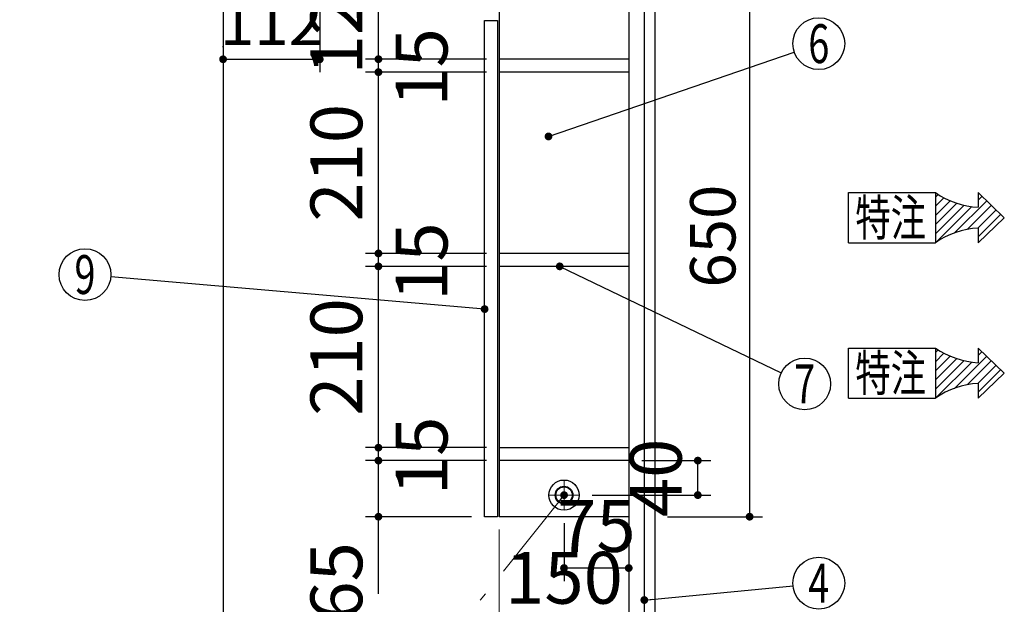
# Model space of a CAD drawing. Units: millimetres. Extents: x 210 to 6060, y -676 to 4222.
# Drawn here: x 3315 to 4456, y 1908 to 2585 of the extents above; entities that cross this region are included whole.
import ezdxf

# ---------------------------------------------------------------- set-up
doc = ezdxf.new("R2010")
doc.units = ezdxf.units.MM
doc.header["$LTSCALE"] = 3.75
doc.linetypes.add('DASHDOT', pattern=[50.5, 30, -9, 2.5, -9])
doc.layers.add('1', color=7, linetype='Continuous', lineweight=9)
doc.layers.add('128', color=7, linetype='Continuous', lineweight=9)
for name, color, linetype, lineweight, true_color in [('15', 98, 'Continuous', 9, 0x005000), ('16', 18, 'Continuous', 9, 0x500000), ('2', 136, 'Continuous', 9, 0x008080), ('4', 56, 'Continuous', 9, 0x808000)]:
    doc.layers.add(name, color=color, linetype=linetype, lineweight=lineweight, true_color=true_color)
doc.styles.get("Standard").update_dxf_attribs({"font": 'txt', "bigfont": 'bigfont'})
doc.styles.add('ＭＳ ゴシック', font='txt')
doc.dimstyles.get("Standard").update_dxf_attribs({"dimtxt": 0.18, "dimasz": 0.18, "dimexe": 0.18, "dimexo": 0.0625, "dimgap": 0.09, "dimtad": 0, "dimtih": 1, "dimtoh": 1, "dimdec": 4, "dimzin": 0, "dimdsep": 46, "dimtxsty": 'Standard', "dimcen": 0.09, "dimadec": 0, "dimazin": 0, "dimtfac": 1, "dimtdec": 4, "dimtofl": 0, "dimtmove": 0, "dimatfit": 3, "dimfxl": 1, "dimtolj": 1, "dimtzin": 0, "dimarcsym": 0})

# ---------------------------------------------------------------- blocks, each defined once
blk = doc.blocks.new('G8')
at = {"layer": '2', "color": 136, "linetype": 'Continuous', "lineweight": 30, "true_color": 0x008080}
for p, q in [((4275.6, 2146.9), (4275.6, 2204.9)), ((4275.6, 2204.9), (4376.4, 2204.9)), ((4426, 2204.9), (4456.2, 2175.9)), ((4426, 2204.9), (4426, 2187.9)), ((4426, 2146.9), (4456.2, 2175.9)), ((4426, 2163.9), (4426, 2146.9)), ((4275.6, 2146.9), (4376.4, 2146.9))]:
    blk.add_line(p, q, dxfattribs=at)
for centre, start, end in [((4432.2, 2287), 235.7706, 266.3919), ((4432.2, 2064.8), 93.6081, 124.2294)]:
    blk.add_arc(centre, 99.3, start, end, dxfattribs=at)
at = {"layer": '2', "color": 136, "linetype": 'Continuous', "lineweight": 9, "true_color": 0x008080, "insert": (4283.6, 2154.9), "char_height": 42, "width": 105.136, "attachment_point": 7}
blk.add_mtext('{\\fＭＳ ゴシック;\\W0.714286;特注}', dxfattribs=at)
blk = doc.blocks.new('G9')
at = {"layer": '2', "color": 136, "linetype": 'Continuous', "lineweight": 30, "true_color": 0x008080}
for p, q in [((4376.4, 2199.7), (4379.6, 2202.9)), ((4376.4, 2189.1), (4386.3, 2199)), ((4376.4, 2178.5), (4393.5, 2195.6)), ((4376.4, 2167.9), (4401.2, 2192.7)), ((4376.4, 2157.3), (4409.5, 2190.4)), ((4398.6, 2158.2), (4435.8, 2195.5)), ((4413.3, 2162.3), (4441.2, 2190.3)), ((4426, 2196.2), (4430.4, 2200.7)), ((4377.3, 2147.5), (4418.4, 2188.7)), ((4425.5, 2163.9), (4446.6, 2185.1)), ((4426, 2153.8), (4452.1, 2179.9))]:
    blk.add_line(p, q, dxfattribs=at)
blk = doc.blocks.new('G7')
at = {"layer": '2', "color": 136, "linetype": 'Continuous', "lineweight": 30, "true_color": 0x008080}
blk.add_line((4376.4, 2204.9), (4376.4, 2146.9), dxfattribs=at)
for name in ['G8', 'G9']:
    blk.add_blockref(name, (0, 0))
blk = doc.blocks.new('G11')
at = {"layer": '2', "color": 136, "linetype": 'Continuous', "lineweight": 30, "true_color": 0x008080}
for p, q in [((4275.6, 2326.9), (4275.6, 2384.9)), ((4275.6, 2384.9), (4376.4, 2384.9)), ((4426, 2384.9), (4456.2, 2355.9)), ((4426, 2384.9), (4426, 2367.9)), ((4426, 2326.9), (4456.2, 2355.9)), ((4426, 2343.9), (4426, 2326.9)), ((4275.6, 2326.9), (4376.4, 2326.9))]:
    blk.add_line(p, q, dxfattribs=at)
for centre, start, end in [((4432.2, 2467), 235.7706, 266.3919), ((4432.2, 2244.8), 93.6081, 124.2294)]:
    blk.add_arc(centre, 99.3, start, end, dxfattribs=at)
at = {"layer": '2', "color": 136, "linetype": 'Continuous', "lineweight": 9, "true_color": 0x008080, "insert": (4283.6, 2334.9), "char_height": 42, "width": 105.136, "attachment_point": 7}
blk.add_mtext('{\\fＭＳ ゴシック;\\W0.714286;特注}', dxfattribs=at)
blk = doc.blocks.new('G12')
at = {"layer": '2', "color": 136, "linetype": 'Continuous', "lineweight": 30, "true_color": 0x008080}
for p, q in [((4376.4, 2379.7), (4379.6, 2382.9)), ((4376.4, 2369.1), (4386.3, 2379)), ((4376.4, 2358.5), (4393.5, 2375.6)), ((4376.4, 2347.9), (4401.2, 2372.7)), ((4398.6, 2338.2), (4435.8, 2375.5)), ((4426, 2376.2), (4430.4, 2380.7)), ((4376.4, 2337.3), (4409.5, 2370.4)), ((4377.3, 2327.5), (4418.4, 2368.7)), ((4413.3, 2342.3), (4441.2, 2370.3)), ((4425.5, 2343.9), (4446.6, 2365.1)), ((4426, 2333.8), (4452.1, 2359.9))]:
    blk.add_line(p, q, dxfattribs=at)
blk = doc.blocks.new('G10')
at = {"layer": '2', "color": 136, "linetype": 'Continuous', "lineweight": 30, "true_color": 0x008080}
blk.add_line((4376.4, 2384.9), (4376.4, 2326.9), dxfattribs=at)
for name in ['G11', 'G12']:
    blk.add_blockref(name, (0, 0))
blk = doc.blocks.new('_DOT')
at = {"color": 0}
blk.add_line((-0.5, 0), (-1, 0), dxfattribs=at)
at = {"color": 0, "const_width": 0.5}
blk.add_lwpolyline([(-0.25, 0, 1), (0.25, 0, 1)], format="xyb", close=True, dxfattribs=at)
blk = doc.blocks.new('Dim11')
at = {"layer": '2', "color": 136, "linetype": 'Continuous', "lineweight": 30, "true_color": 0x008080}
for p, q in [((3831.1, 1251.5), (4146.1, 1251.5)), ((4131.1, 777.5), (4131.1, 1251.5)), ((4066.1, 777.5), (4146.1, 777.5))]:
    blk.add_line(p, q, dxfattribs=at)
at = {"layer": '2', "color": 136, "linetype": 'Continuous', "lineweight": 30, "true_color": 0x008080, "xscale": 9, "yscale": 9, "zscale": 9}
for p, rotation in [((4131.1, 1251.5), 89.99999999999939), ((4131.1, 777.5), 269.9999999999996)]:
    blk.add_blockref('_DOT', p, dxfattribs=dict(at, rotation=rotation))
at = {"layer": '2', "color": 136, "linetype": 'Continuous', "lineweight": 9, "true_color": 0x008080, "insert": (4131.1, 1014.5), "char_height": 52.5, "width": 2171.522, "attachment_point": 8, "rotation": 90, "style": 'ＭＳ ゴシック'}
blk.add_mtext('排水位置 474', dxfattribs=at)
blk = doc.blocks.new('Dim14')
at = {"layer": '128', "color": 7, "linetype": 'Continuous', "lineweight": 30}
for p, q in [((3996.1, 1257.5), (4241.8, 1257.5)), ((4226.8, 777.5), (4226.8, 1257.5)), ((4240.9, 777.5), (4241.8, 777.5))]:
    blk.add_line(p, q, dxfattribs=at)
at = {"layer": '128', "color": 7, "linetype": 'Continuous', "lineweight": 30, "xscale": 9, "yscale": 9, "zscale": 9}
for p, rotation in [((4226.8, 1257.5), 89.99999999999949), ((4226.8, 777.5), 269.9999999999998)]:
    blk.add_blockref('_DOT', p, dxfattribs=dict(at, rotation=rotation))
at = {"layer": '128', "color": 7, "linetype": 'Continuous', "lineweight": 9, "insert": (4226.8, 1017.5), "char_height": 52.5, "width": 3203.171, "attachment_point": 8, "rotation": 90, "style": 'ＭＳ ゴシック'}
blk.add_mtext('給水給湯位置\u3000480', dxfattribs=at)
blk = doc.blocks.new('Dim15')
at = {"layer": '2', "color": 136, "linetype": 'Continuous', "lineweight": 30, "true_color": 0x008080}
for p, q in [((3663.1, 2595), (3663.1, 2524.4)), ((3551.1, 2553.5), (3551.1, 2554.4)), ((3551.1, 2539.4), (3663.1, 2539.4))]:
    blk.add_line(p, q, dxfattribs=at)
at = {"layer": '2', "color": 136, "linetype": 'Continuous', "lineweight": 30, "true_color": 0x008080, "xscale": 9, "yscale": 9, "zscale": 9}
for p, rotation in [((3551.1, 2539.4), 179.9999999999998), ((3663.1, 2539.4), 359.9999999999997)]:
    blk.add_blockref('_DOT', p, dxfattribs=dict(at, rotation=rotation))
at = {"layer": '2', "color": 136, "linetype": 'Continuous', "lineweight": 9, "true_color": 0x008080, "insert": (3607.1, 2539.4), "char_height": 52.5, "width": 637.5, "attachment_point": 8, "style": 'ＭＳ ゴシック'}
blk.add_mtext('112', dxfattribs=at)
blk = doc.blocks.new('Dim22')
at = {"layer": '1', "color": 7, "linetype": 'Continuous', "lineweight": 30}
for p, q in [((4066.1, 2659.5), (4176.1, 2659.5)), ((4161.1, 2659.5), (4161.1, 2009.5)), ((4066.1, 2009.5), (4176.1, 2009.5))]:
    blk.add_line(p, q, dxfattribs=at)
at = {"layer": '1', "color": 7, "linetype": 'Continuous', "lineweight": 30, "xscale": 9, "yscale": 9, "zscale": 9}
for p, rotation in [((4161.1, 2659.5), 89.99999999999939), ((4161.1, 2009.5), 269.9999999999994)]:
    blk.add_blockref('_DOT', p, dxfattribs=dict(at, rotation=rotation))
at = {"layer": '1', "color": 7, "linetype": 'Continuous', "lineweight": 9, "insert": (4161.1, 2334.5), "char_height": 52.5, "width": 662.5, "attachment_point": 8, "rotation": 90, "style": 'ＭＳ ゴシック'}
blk.add_mtext('650', dxfattribs=at)
blk = doc.blocks.new('Dim24')
at = {"layer": '1', "color": 7, "linetype": 'DASHDOT', "lineweight": 9}
for p, q in [((3871.1, 1994.5), (3871.1, 1875)), ((4021.1, 1994.5), (4021.1, 1875)), ((4021.1, 1890), (3871.1, 1890))]:
    blk.add_line(p, q, dxfattribs=at)
at = {"layer": '1', "color": 7, "linetype": 'DASHDOT', "lineweight": 9, "xscale": 9, "yscale": 9, "zscale": 9}
for p, rotation in [((3871.1, 1890), 179.9999999999998), ((4021.1, 1890), 359.9999999999997)]:
    blk.add_blockref('_DOT', p, dxfattribs=dict(at, rotation=rotation))
at = {"layer": '1', "color": 7, "linetype": 'Continuous', "lineweight": 9, "insert": (3946.1, 1890), "char_height": 60, "width": 728.571, "attachment_point": 8, "style": 'ＭＳ ゴシック'}
blk.add_mtext('150', dxfattribs=at)
blk = doc.blocks.new('Dim25')
at = {"layer": '1', "color": 7, "linetype": 'Continuous', "lineweight": 30}
for p, q in [((3856.1, 2539.5), (3716.1, 2539.5)), ((3731.1, 2524.5), (3731.1, 2539.5)), ((3856.1, 2524.5), (3716.1, 2524.5))]:
    blk.add_line(p, q, dxfattribs=at)
at = {"layer": '1', "color": 7, "linetype": 'Continuous', "lineweight": 30, "xscale": 9, "yscale": 9, "zscale": 9}
for p, rotation in [((3731.1, 2539.5), 89.99999999999959), ((3731.1, 2524.5), 269.9999999999998)]:
    blk.add_blockref('_DOT', p, dxfattribs=dict(at, rotation=rotation))
at = {"layer": '1', "color": 7, "linetype": 'Continuous', "lineweight": 9, "insert": (3751.1, 2530), "char_height": 60, "width": 442.857, "attachment_point": 2, "rotation": 90, "style": 'ＭＳ ゴシック'}
blk.add_mtext('15', dxfattribs=at)
blk = doc.blocks.new('Dim26')
at = {"layer": '1', "color": 7, "linetype": 'Continuous', "lineweight": 30}
for p, q in [((3856.1, 2659.5), (3716.1, 2659.5)), ((3731.1, 2539.5), (3731.1, 2659.5)), ((3856.1, 2539.5), (3716.1, 2539.5))]:
    blk.add_line(p, q, dxfattribs=at)
at = {"layer": '1', "color": 7, "linetype": 'Continuous', "lineweight": 30, "xscale": 9, "yscale": 9, "zscale": 9}
for p, rotation in [((3731.1, 2659.5), 89.99999999999959), ((3731.1, 2539.5), 269.9999999999998)]:
    blk.add_blockref('_DOT', p, dxfattribs=dict(at, rotation=rotation))
at = {"layer": '1', "color": 7, "linetype": 'Continuous', "lineweight": 9, "insert": (3731.1, 2590), "char_height": 60, "width": 728.571, "attachment_point": 8, "rotation": 90, "style": 'ＭＳ ゴシック'}
blk.add_mtext('120', dxfattribs=at)
blk = doc.blocks.new('Dim27')
at = {"layer": '1', "color": 7, "linetype": 'Continuous', "lineweight": 30}
for p, q in [((3856.1, 2074.5), (3716.1, 2074.5)), ((3731.1, 1920), (3731.1, 2074.5)), ((3839.1, 2009.5), (3716.1, 2009.5))]:
    blk.add_line(p, q, dxfattribs=at)
at = {"layer": '1', "color": 7, "linetype": 'Continuous', "lineweight": 30, "xscale": 9, "yscale": 9, "zscale": 9}
for p, rotation in [((3731.1, 2074.5), 89.99999999999959), ((3731.1, 2009.5), 269.9999999999998)]:
    blk.add_blockref('_DOT', p, dxfattribs=dict(at, rotation=rotation))
at = {"layer": '1', "color": 7, "linetype": 'Continuous', "lineweight": 9, "insert": (3731.1, 1980), "char_height": 60, "width": 471.429, "attachment_point": 9, "rotation": 90, "style": 'ＭＳ ゴシック'}
blk.add_mtext('65', dxfattribs=at)
blk = doc.blocks.new('Dim28')
at = {"layer": '1', "color": 7, "linetype": 'Continuous', "lineweight": 30}
for p, q in [((3856.1, 2089.5), (3716.1, 2089.5)), ((3731.1, 2074.5), (3731.1, 2089.5)), ((3856.1, 2074.5), (3716.1, 2074.5))]:
    blk.add_line(p, q, dxfattribs=at)
at = {"layer": '1', "color": 7, "linetype": 'Continuous', "lineweight": 30, "xscale": 9, "yscale": 9, "zscale": 9}
for p, rotation in [((3731.1, 2089.5), 89.99999999999959), ((3731.1, 2074.5), 269.9999999999998)]:
    blk.add_blockref('_DOT', p, dxfattribs=dict(at, rotation=rotation))
at = {"layer": '1', "color": 7, "linetype": 'Continuous', "lineweight": 9, "insert": (3751.1, 2080), "char_height": 60, "width": 442.857, "attachment_point": 2, "rotation": 90, "style": 'ＭＳ ゴシック'}
blk.add_mtext('15', dxfattribs=at)
blk = doc.blocks.new('Dim29')
at = {"layer": '1', "color": 7, "linetype": 'Continuous', "lineweight": 30}
for p, q in [((3856.1, 2314.5), (3716.1, 2314.5)), ((3731.1, 2299.5), (3731.1, 2314.5)), ((3856.1, 2299.5), (3716.1, 2299.5))]:
    blk.add_line(p, q, dxfattribs=at)
at = {"layer": '1', "color": 7, "linetype": 'Continuous', "lineweight": 30, "xscale": 9, "yscale": 9, "zscale": 9}
for p, rotation in [((3731.1, 2314.5), 89.99999999999959), ((3731.1, 2299.5), 269.9999999999998)]:
    blk.add_blockref('_DOT', p, dxfattribs=dict(at, rotation=rotation))
at = {"layer": '1', "color": 7, "linetype": 'Continuous', "lineweight": 9, "insert": (3751.1, 2305), "char_height": 60, "width": 442.857, "attachment_point": 2, "rotation": 90, "style": 'ＭＳ ゴシック'}
blk.add_mtext('15', dxfattribs=at)
blk = doc.blocks.new('Dim30')
at = {"layer": '1', "color": 7, "linetype": 'Continuous', "lineweight": 30}
for p, q in [((3856.1, 2524.5), (3716.1, 2524.5)), ((3731.1, 2314.5), (3731.1, 2524.5)), ((3856.1, 2314.5), (3716.1, 2314.5))]:
    blk.add_line(p, q, dxfattribs=at)
at = {"layer": '1', "color": 7, "linetype": 'Continuous', "lineweight": 30, "xscale": 9, "yscale": 9, "zscale": 9}
for p, rotation in [((3731.1, 2524.5), 89.99999999999959), ((3731.1, 2314.5), 269.9999999999998)]:
    blk.add_blockref('_DOT', p, dxfattribs=dict(at, rotation=rotation))
at = {"layer": '1', "color": 7, "linetype": 'Continuous', "lineweight": 9, "insert": (3731.1, 2419.5), "char_height": 60, "width": 771.429, "attachment_point": 8, "rotation": 90, "style": 'ＭＳ ゴシック'}
blk.add_mtext('210', dxfattribs=at)
blk = doc.blocks.new('Dim31')
at = {"layer": '1', "color": 7, "linetype": 'Continuous', "lineweight": 30}
for p, q in [((3856.1, 2299.5), (3716.1, 2299.5)), ((3731.1, 2089.5), (3731.1, 2299.5)), ((3856.1, 2089.5), (3716.1, 2089.5))]:
    blk.add_line(p, q, dxfattribs=at)
at = {"layer": '1', "color": 7, "linetype": 'Continuous', "lineweight": 30, "xscale": 9, "yscale": 9, "zscale": 9}
for p, rotation in [((3731.1, 2299.5), 89.99999999999959), ((3731.1, 2089.5), 269.9999999999998)]:
    blk.add_blockref('_DOT', p, dxfattribs=dict(at, rotation=rotation))
at = {"layer": '1', "color": 7, "linetype": 'Continuous', "lineweight": 9, "insert": (3731.1, 2194.5), "char_height": 60, "width": 771.429, "attachment_point": 8, "rotation": 90, "style": 'ＭＳ ゴシック'}
blk.add_mtext('210', dxfattribs=at)
blk = doc.blocks.new('Dim58')
at = {"layer": '15', "color": 98, "linetype": 'Continuous', "lineweight": 30, "true_color": 0x005000}
for p, q in [((4036.1, 2074.5), (4116.1, 2074.5)), ((4101.1, 2034.5), (4101.1, 2074.5)), ((3978.6, 2034.5), (4116.1, 2034.5))]:
    blk.add_line(p, q, dxfattribs=at)
at = {"layer": '15', "color": 98, "linetype": 'Continuous', "lineweight": 30, "true_color": 0x005000, "xscale": 9, "yscale": 9, "zscale": 9}
for p, rotation in [((4101.1, 2074.5), 89.99999999999959), ((4101.1, 2034.5), 269.9999999999998)]:
    blk.add_blockref('_DOT', p, dxfattribs=dict(at, rotation=rotation))
at = {"layer": '15', "color": 98, "linetype": 'Continuous', "lineweight": 9, "true_color": 0x005000, "insert": (4101.1, 2054.5), "char_height": 60, "width": 485.714, "attachment_point": 8, "rotation": 90, "style": 'ＭＳ ゴシック'}
blk.add_mtext('40', dxfattribs=at)
blk = doc.blocks.new('Dim59')
at = {"layer": '15', "color": 98, "linetype": 'Continuous', "lineweight": 30, "true_color": 0x005000}
for p, q in [((3946.1, 2002), (3946.1, 1935)), ((4021.1, 1994.5), (4021.1, 1935)), ((4021.1, 1950), (3946.1, 1950))]:
    blk.add_line(p, q, dxfattribs=at)
at = {"layer": '15', "color": 98, "linetype": 'Continuous', "lineweight": 30, "true_color": 0x005000, "xscale": 9, "yscale": 9, "zscale": 9}
for p, rotation in [((3946.1, 1950), 179.9999999999998), ((4021.1, 1950), 359.9999999999997)]:
    blk.add_blockref('_DOT', p, dxfattribs=dict(at, rotation=rotation))
at = {"layer": '15', "color": 98, "linetype": 'Continuous', "lineweight": 9, "true_color": 0x005000, "insert": (3983.6, 1950), "char_height": 60, "width": 485.714, "attachment_point": 8, "style": 'ＭＳ ゴシック'}
blk.add_mtext('75', dxfattribs=at)
blk = doc.blocks.new('Dim70')
at = {"layer": '4', "color": 56, "linetype": 'Continuous', "lineweight": 30, "true_color": 0x808000}
for p, q in [((4103.1, 1547.5), (4321.4, 1547.5)), ((4306.4, 777.5), (4306.4, 1547.5)), ((4066.1, 777.5), (4321.4, 777.5))]:
    blk.add_line(p, q, dxfattribs=at)
at = {"layer": '4', "color": 56, "linetype": 'Continuous', "lineweight": 30, "true_color": 0x808000, "xscale": 9, "yscale": 9, "zscale": 9}
for p, rotation in [((4306.4, 1547.5), 89.99999999999991), ((4306.4, 777.5), 269.9999999999998)]:
    blk.add_blockref('_DOT', p, dxfattribs=dict(at, rotation=rotation))
at = {"layer": '4', "color": 56, "linetype": 'Continuous', "lineweight": 9, "true_color": 0x808000, "insert": (4306.4, 1162.5), "char_height": 52.5, "width": 3677.239, "attachment_point": 8, "rotation": 90, "style": 'ＭＳ ゴシック'}
blk.add_mtext('一次電源接続位置 770', dxfattribs=at)

msp = doc.modelspace()

# ---------------------------------------------------------------- linework, layer by layer
at = {"layer": '1', "color": 7, "linetype": 'Continuous', "lineweight": 30}
for p, q in [((3551.117, 2677.5), (3551.117, 777.5)), ((4021.117, 2677.5), (4021.117, 1647.5)), ((4039.117, 2677.5), (4039.117, 1523.5)), ((4051.117, 2677.5), (4051.117, 777.5)), ((3871.117, 2659.5), (3871.117, 2009.5)), ((3854.117, 2009.5), (3854.117, 2584.5)), ((3854.117, 2584.5), (3869.117, 2584.5)), ((3869.117, 2584.5), (3869.117, 2009.5)), ((4021.117, 2539.5), (3871.117, 2539.5)), ((4021.117, 2524.5), (3871.117, 2524.5)), ((4021.117, 2314.5), (3871.117, 2314.5)), ((4021.117, 2299.5), (3871.117, 2299.5)), ((3871.117, 2089.5), (4021.117, 2089.5)), ((4021.117, 2074.5), (3871.117, 2074.5)), ((3869.117, 2009.5), (3854.117, 2009.5)), ((4021.117, 2009.5), (3871.117, 2009.5))]:
    msp.add_line(p, q, dxfattribs=at)
for points in [[(3928.117, 2450), (4212.876, 2547.759)], [(3941.145, 2299.5), (4197.818, 2176.308)], [(3854.117, 2250), (3421.006, 2287.418)], [(4039.117, 1912.94), (4211.389, 1929.61)]]:
    msp.add_lwpolyline(points, dxfattribs=at)
for centre in [(4241.25, 2557.5), (3391.117, 2290), (4224.864, 2163.327), (4241.25, 1932.5)]:
    msp.add_circle(centre, 30, dxfattribs=at)
at = {"layer": '15', "color": 98, "linetype": 'DASHDOT', "lineweight": 9, "true_color": 0x005000}
for p, q in [((3946.117, 2017), (3946.117, 2052)), ((3963.617, 2034.5), (3928.617, 2034.5))]:
    msp.add_line(p, q, dxfattribs=at)
at = {"layer": '15', "color": 98, "linetype": 'Continuous', "lineweight": 30, "true_color": 0x005000}
for radius in [17.5, 10.25, 9.75]:
    msp.add_circle((3946.117, 2034.5), radius, dxfattribs=at)
at = {"layer": '16', "color": 18, "linetype": 'DASHDOT', "lineweight": 9, "true_color": 0x500000}
for p, q in [((3946.117, 2025), (3946.117, 2044)), ((3955.617, 2034.5), (3936.617, 2034.5))]:
    msp.add_line(p, q, dxfattribs=at)
msp.add_lwpolyline([(3946.117, 2034.5), (3791.117, 1840), (3491.117, 1840)], dxfattribs=at)
at = {"layer": '16', "color": 18, "linetype": 'Continuous', "lineweight": 30, "true_color": 0x500000}
msp.add_circle((3946.117, 2034.5), 9.5, dxfattribs=at)

# ---------------------------------------------------------------- block references
for name in ['G10', 'G7']:
    msp.add_blockref(name, (0, 0))
at = {"layer": '1', "color": 7, "linetype": 'Continuous', "lineweight": 30, "xscale": 9, "yscale": 9, "zscale": 9}
for p, rotation in [((3928.117, 2450), 198.9476028850135), ((3941.145, 2299.5), 154.3610284238189), ((3854.117, 2250), 355.0623009012342), ((4039.117, 1912.94), 185.5272984300811)]:
    msp.add_blockref('_DOT', p, dxfattribs=dict(at, rotation=rotation))
at = {"layer": '16', "color": 18, "linetype": 'DASHDOT', "lineweight": 9, "true_color": 0x500000, "xscale": 9, "yscale": 9, "zscale": 9, "rotation": 51.44812709747597}
msp.add_blockref('_DOT', (3946.117, 2034.5), dxfattribs=at)

# ---------------------------------------------------------------- texts
at = {"layer": '1', "color": 7, "linetype": 'Continuous', "lineweight": 9, "char_height": 45, "attachment_point": 5}
for s, insert, width in [('{\\fＭＳ ゴシック;\\W0.714286;6}', (4241.25, 2557.5), 23.16888), ('{\\fＭＳ ゴシック;\\W0.714286;9}', (3391.117, 2290), 23.16888), ('{\\fＭＳ ゴシック;\\W0.714286;7}', (4224.864, 2163.327), 22.00812), ('{\\fＭＳ ゴシック;\\W0.714286;4}', (4241.25, 1932.5), 25.71728)]:
    msp.add_mtext(s, dxfattribs=dict(at, insert=insert, width=width))

# ---------------------------------------------------------------- dimensions: what is measured, and where the dimension line sits
at = {"layer": '1', "color": 7, "linetype": 'Continuous', "lineweight": 30}
for base, p1, p2, override, picture, middle in [((3731.117, 2659.5), (3871.117, 2539.5), (3871.117, 2659.5), {"dimscale": 1, "dimtxt": 60, "dimasz": 9, "dimexe": 15, "dimexo": 15, "dimgap": 0, "dimtad": 1, "dimtih": 0, "dimtoh": 0, "dimdec": 2, "dimzin": 8, "dimtxsty": 'ＭＳ ゴシック', "dimblk1": 'DOT', "dimblk2": 'DOT', "dimsah": 1, "dimse1": 0, "dimse2": 0, "dimtix": 0, "dimtofl": 1, "dimtmove": 1, "dimatfit": 2, "dimtzin": 8}, 'Dim26', (3731.117, 2590)), ((3731.117, 2524.5), (3871.117, 2314.5), (3871.117, 2524.5), {"dimscale": 1, "dimtxt": 60, "dimasz": 9, "dimexe": 15, "dimexo": 15, "dimgap": 0, "dimtad": 1, "dimtih": 0, "dimtoh": 0, "dimdec": 2, "dimzin": 8, "dimtxsty": 'ＭＳ ゴシック', "dimblk1": 'DOT', "dimblk2": 'DOT', "dimsah": 1, "dimse1": 0, "dimse2": 0, "dimtix": 0, "dimtofl": 1, "dimtmove": 1, "dimatfit": 2, "dimtzin": 8}, 'Dim30', (3731.117, 2419.5)), ((3731.117, 2539.5), (3871.117, 2524.5), (3871.117, 2539.5), {"dimscale": 1, "dimtxt": 60, "dimasz": 9, "dimexe": 15, "dimexo": 15, "dimgap": 0, "dimtad": 1, "dimtih": 0, "dimtoh": 0, "dimdec": 2, "dimzin": 8, "dimtxsty": 'ＭＳ ゴシック', "dimblk1": 'DOT', "dimblk2": 'DOT', "dimsah": 1, "dimse1": 0, "dimse2": 0, "dimtix": 0, "dimtofl": 1, "dimtmove": 2, "dimatfit": 2, "dimtzin": 8}, 'Dim25', (3781.117, 2530)), ((3731.117, 2299.5), (3871.117, 2089.5), (3871.117, 2299.5), {"dimscale": 1, "dimtxt": 60, "dimasz": 9, "dimexe": 15, "dimexo": 15, "dimgap": 0, "dimtad": 1, "dimtih": 0, "dimtoh": 0, "dimdec": 2, "dimzin": 8, "dimtxsty": 'ＭＳ ゴシック', "dimblk1": 'DOT', "dimblk2": 'DOT', "dimsah": 1, "dimse1": 0, "dimse2": 0, "dimtix": 0, "dimtofl": 1, "dimtmove": 1, "dimatfit": 2, "dimtzin": 8}, 'Dim31', (3731.117, 2194.5)), ((3731.117, 2314.5), (3871.117, 2299.5), (3871.117, 2314.5), {"dimscale": 1, "dimtxt": 60, "dimasz": 9, "dimexe": 15, "dimexo": 15, "dimgap": 0, "dimtad": 1, "dimtih": 0, "dimtoh": 0, "dimdec": 2, "dimzin": 8, "dimtxsty": 'ＭＳ ゴシック', "dimblk1": 'DOT', "dimblk2": 'DOT', "dimsah": 1, "dimse1": 0, "dimse2": 0, "dimtix": 0, "dimtofl": 1, "dimtmove": 2, "dimatfit": 2, "dimtzin": 8}, 'Dim29', (3781.117, 2305)), ((3731.117, 2089.5), (3871.117, 2074.5), (3871.117, 2089.5), {"dimscale": 1, "dimtxt": 60, "dimasz": 9, "dimexe": 15, "dimexo": 15, "dimgap": 0, "dimtad": 1, "dimtih": 0, "dimtoh": 0, "dimdec": 2, "dimzin": 8, "dimtxsty": 'ＭＳ ゴシック', "dimblk1": 'DOT', "dimblk2": 'DOT', "dimsah": 1, "dimse1": 0, "dimse2": 0, "dimtix": 0, "dimtofl": 1, "dimtmove": 2, "dimatfit": 2, "dimtzin": 8}, 'Dim28', (3781.117, 2080)), ((3731.117, 2074.5), (3854.117, 2009.5), (3871.117, 2074.5), {"dimscale": 1, "dimtxt": 60, "dimasz": 9, "dimexe": 15, "dimexo": 15, "dimgap": 0, "dimtad": 1, "dimtih": 0, "dimtoh": 0, "dimdec": 2, "dimzin": 8, "dimtxsty": 'ＭＳ ゴシック', "dimblk1": 'DOT', "dimblk2": 'DOT', "dimsah": 1, "dimse1": 0, "dimse2": 0, "dimtix": 0, "dimtofl": 1, "dimtmove": 1, "dimatfit": 2, "dimtzin": 8}, 'Dim27', (3731.117, 1950))]:
    dim = msp.add_linear_dim(base=base, p1=p1, p2=p2, angle=90, dimstyle='Standard', override=override, dxfattribs=at)
    dim.commit()
    dim.dimension.update_dxf_attribs({"geometry": picture, "text_midpoint": middle, "dimtype": 160})
dim = msp.add_linear_dim(base=(4161.117, 2009.5), p1=(4051.117, 2659.5), p2=(4051.117, 2009.5), angle=270, dimstyle='Standard', override={"dimscale": 1, "dimtxt": 52.5, "dimasz": 9, "dimexe": 15, "dimexo": 15, "dimgap": 0, "dimtad": 1, "dimtih": 0, "dimtoh": 0, "dimdec": 2, "dimzin": 8, "dimtxsty": 'ＭＳ ゴシック', "dimblk1": 'DOT', "dimblk2": 'DOT', "dimsah": 1, "dimse1": 0, "dimse2": 0, "dimtix": 0, "dimtofl": 1, "dimtmove": 1, "dimatfit": 2, "dimtzin": 8}, dxfattribs=at)
dim.commit()
dim.dimension.update_dxf_attribs({"geometry": 'Dim22', "text_midpoint": (4161.117, 2334.5), "dimtype": 160, "text_rotation": 90})
at = {"layer": '1', "color": 7, "linetype": 'DASHDOT', "lineweight": 9}
dim = msp.add_linear_dim(base=(3871.117, 1890), p1=(4021.117, 2009.5), p2=(3871.117, 2009.5), angle=180, dimstyle='Standard', override={"dimscale": 1, "dimtxt": 60, "dimasz": 9, "dimexe": 15, "dimexo": 15, "dimgap": 0, "dimtad": 1, "dimtih": 0, "dimtoh": 0, "dimdec": 2, "dimzin": 8, "dimtxsty": 'ＭＳ ゴシック', "dimblk1": 'DOT', "dimblk2": 'DOT', "dimsah": 1, "dimse1": 0, "dimse2": 0, "dimtix": 0, "dimtofl": 1, "dimtmove": 1, "dimatfit": 2, "dimtzin": 8}, dxfattribs=at)
dim.commit()
dim.dimension.update_dxf_attribs({"geometry": 'Dim24', "text_midpoint": (3946.117, 1890), "dimtype": 160, "text_rotation": 360})
at = {"layer": '128', "color": 7, "linetype": 'Continuous', "lineweight": 30}
dim = msp.add_linear_dim(base=(4226.823, 1257.5), p1=(4225.949, 777.5), p2=(3981.117, 1257.5), angle=90, text='給<>', dimstyle='Standard', override={"dimscale": 1, "dimtxt": 52.5, "dimasz": 9, "dimexe": 15, "dimexo": 15, "dimgap": 0, "dimtad": 1, "dimtih": 0, "dimtoh": 0, "dimdec": 2, "dimzin": 8, "dimtxsty": 'ＭＳ ゴシック', "dimblk1": 'DOT', "dimblk2": 'DOT', "dimsah": 1, "dimse1": 0, "dimse2": 0, "dimtix": 0, "dimtofl": 1, "dimtmove": 1, "dimatfit": 2, "dimtzin": 8}, dxfattribs=at)
dim.commit()
dim.dimension.update_dxf_attribs({"geometry": 'Dim14', "text_midpoint": (4226.823, 1017.5), "dimtype": 160})
at = {"layer": '15', "color": 98, "linetype": 'Continuous', "lineweight": 30, "true_color": 0x005000}
dim = msp.add_linear_dim(base=(4101.117, 2074.5), p1=(3963.617, 2034.5), p2=(4021.117, 2074.5), angle=90, dimstyle='Standard', override={"dimscale": 1, "dimtxt": 60, "dimasz": 9, "dimexe": 15, "dimexo": 15, "dimgap": 0, "dimtad": 1, "dimtih": 0, "dimtoh": 0, "dimdec": 2, "dimzin": 8, "dimtxsty": 'ＭＳ ゴシック', "dimblk1": 'DOT', "dimblk2": 'DOT', "dimsah": 1, "dimse1": 0, "dimse2": 0, "dimtix": 0, "dimtofl": 1, "dimtmove": 1, "dimatfit": 2, "dimtzin": 8}, dxfattribs=at)
dim.commit()
dim.dimension.update_dxf_attribs({"geometry": 'Dim58', "text_midpoint": (4101.117, 2054.5), "dimtype": 160})
dim = msp.add_linear_dim(base=(3946.117, 1950), p1=(4021.117, 2009.5), p2=(3946.117, 2017), angle=180, dimstyle='Standard', override={"dimscale": 1, "dimtxt": 60, "dimasz": 9, "dimexe": 15, "dimexo": 15, "dimgap": 0, "dimtad": 1, "dimtih": 0, "dimtoh": 0, "dimdec": 2, "dimzin": 8, "dimtxsty": 'ＭＳ ゴシック', "dimblk1": 'DOT', "dimblk2": 'DOT', "dimsah": 1, "dimse1": 0, "dimse2": 0, "dimtix": 0, "dimtofl": 1, "dimtmove": 1, "dimatfit": 2, "dimtzin": 8}, dxfattribs=at)
dim.commit()
dim.dimension.update_dxf_attribs({"geometry": 'Dim59', "text_midpoint": (3983.617, 1950), "dimtype": 160, "text_rotation": 360})
at = {"layer": '2', "color": 136, "linetype": 'Continuous', "lineweight": 30, "true_color": 0x008080}
dim = msp.add_linear_dim(base=(3663.117, 2539.446), p1=(3551.117, 2538.46), p2=(3663.117, 2610), dimstyle='Standard', override={"dimscale": 1, "dimtxt": 52.5, "dimasz": 9, "dimexe": 15, "dimexo": 15, "dimgap": 0, "dimtad": 1, "dimtih": 0, "dimtoh": 0, "dimdec": 2, "dimzin": 8, "dimtxsty": 'ＭＳ ゴシック', "dimblk1": 'DOT', "dimblk2": 'DOT', "dimsah": 1, "dimse1": 0, "dimse2": 0, "dimtix": 0, "dimtofl": 1, "dimtmove": 1, "dimatfit": 2, "dimtzin": 8}, dxfattribs=at)
dim.commit()
dim.dimension.update_dxf_attribs({"geometry": 'Dim15', "text_midpoint": (3607.117, 2539.446), "dimtype": 160, "text_rotation": 360})
dim = msp.add_linear_dim(base=(4131.117, 1251.5), p1=(4051.117, 777.5), p2=(3816.117, 1251.5), angle=90, text='排<>', dimstyle='Standard', override={"dimscale": 1, "dimtxt": 52.5, "dimasz": 9, "dimexe": 15, "dimexo": 15, "dimgap": 0, "dimtad": 1, "dimtih": 0, "dimtoh": 0, "dimdec": 2, "dimzin": 8, "dimtxsty": 'ＭＳ ゴシック', "dimblk1": 'DOT', "dimblk2": 'DOT', "dimsah": 1, "dimse1": 0, "dimse2": 0, "dimtix": 0, "dimtofl": 1, "dimtmove": 1, "dimatfit": 2, "dimtzin": 8}, dxfattribs=at)
dim.commit()
dim.dimension.update_dxf_attribs({"geometry": 'Dim11', "text_midpoint": (4131.117, 1014.5), "dimtype": 160})
at = {"layer": '4', "color": 56, "linetype": 'Continuous', "lineweight": 30, "true_color": 0x808000}
dim = msp.add_linear_dim(base=(4306.369, 1547.5), p1=(4051.117, 777.5), p2=(4088.117, 1547.5), angle=90, text='一<>', dimstyle='Standard', override={"dimscale": 1, "dimtxt": 52.5, "dimasz": 9, "dimexe": 15, "dimexo": 15, "dimgap": 0, "dimtad": 1, "dimtih": 0, "dimtoh": 0, "dimdec": 2, "dimzin": 8, "dimtxsty": 'ＭＳ ゴシック', "dimblk1": 'DOT', "dimblk2": 'DOT', "dimsah": 1, "dimse1": 0, "dimse2": 0, "dimtix": 0, "dimtofl": 1, "dimtmove": 1, "dimatfit": 2, "dimtzin": 8}, dxfattribs=at)
dim.commit()
dim.dimension.update_dxf_attribs({"geometry": 'Dim70', "text_midpoint": (4306.369, 1162.5), "dimtype": 160})

doc.saveas('drawing.dxf')
